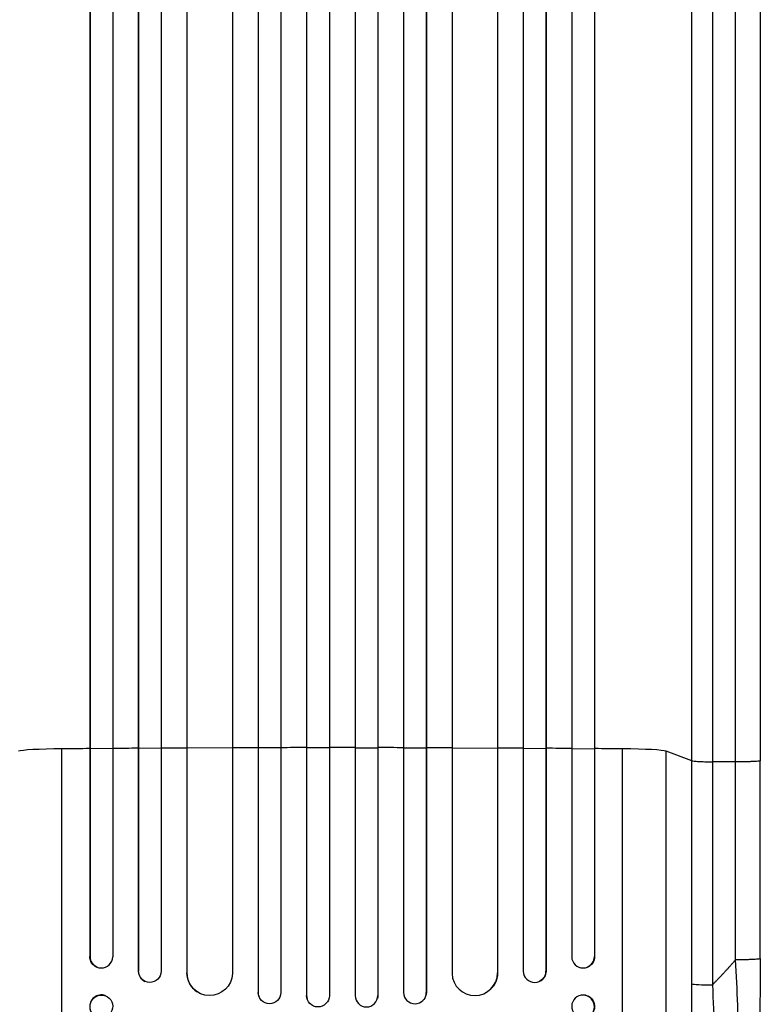
# Model space of a CAD drawing. Units: millimetres. Extents: x -6233 to 6958, y -6481 to 3335.
# Drawn here: x -865 to -376, y -2624 to -1973 of the extents above; entities that cross this region are included whole.
import ezdxf

# ---------------------------------------------------------------- set-up
doc = ezdxf.new("R2010")
doc.units = ezdxf.units.MM
doc.header["$LTSCALE"] = 20
doc.layers.add('2d', color=230, linetype='Continuous')

msp = doc.modelspace()

# ---------------------------------------------------------------- linework, layer by layer
at = {"layer": '2d'}
for p, q in [((-708.04, -192.5), (-708.04, -2454.21)), ((-708, -193.12), (-708, -2454.27)), ((-693, -192.61), (-693, -2454.23)), ((-661, -192.21), (-661, -2454.17)), ((-644, -192.21), (-644, -2454.17)), ((-612, -192.61), (-612, -2454.23)), ((-597, -193.12), (-597, -2454.27)), ((-596.96, -192.5), (-596.96, -2454.21)), ((-787.12, -196.76), (-787.12, -2454.56)), ((-787, -197.38), (-787, -2454.62)), ((-725, -199.28), (-725, -2454.32)), ((-580, -199.28), (-580, -2454.32)), ((-518, -197.38), (-518, -2454.62)), ((-517.88, -196.76), (-517.88, -2454.56)), ((-772, -1839.74), (-772, -2601.81)), ((-755.08, -1838.03), (-755.08, -2602.85)), ((-755, -1838.65), (-755, -2602.91)), ((-676.01, -1835.25), (-676.01, -2617.79)), ((-676, -1835.87), (-676, -2617.84)), ((-629, -1835.87), (-629, -2617.84)), ((-628.99, -1835.25), (-628.99, -2617.79)), ((-550, -1838.65), (-550, -2602.91)), ((-549.92, -1838.03), (-549.92, -2602.85)), ((-533, -1839.74), (-533, -2601.81)), ((-819.14, -1842.91), (-819.14, -2592.06)), ((-819, -1843.52), (-819, -2592.12)), ((-804, -1842.2), (-804, -2592.24)), ((-501, -1842.2), (-501, -2592.24)), ((-486, -1843.52), (-486, -2592.12)), ((-485.86, -1842.91), (-485.86, -2592.06)), ((-837.5, -2799.03), (-837.5, -2454.94)), ((-819, -2454.89), (-819.14, -2454.83)), ((-804, -2454.77), (-819, -2454.89)), ((-787, -2454.65), (-787.12, -2454.6)), ((-787.12, -2454.6), (-787.12, -2601.64)), ((-772, -2454.56), (-787, -2454.65)), ((-787, -2454.65), (-787, -2601.69)), ((-755, -2454.47), (-755.08, -2454.42)), ((-725, -2454.35), (-755, -2454.47)), ((-725, -2454.35), (-725, -2603.28)), ((-708, -2454.3), (-708.04, -2454.24)), ((-708.04, -2454.24), (-708.04, -2615.74)), ((-693, -2454.26), (-708, -2454.3)), ((-708, -2454.3), (-708, -2615.79)), ((-693, -2454.26), (-693, -2615.89)), ((-676, -2454.23), (-676.01, -2454.18)), ((-661, -2454.22), (-676, -2454.23)), ((-661, -2454.22), (-661, -2617.91)), ((-644, -2454.22), (-629, -2454.23)), ((-644, -2454.22), (-644, -2617.91)), ((-629, -2454.23), (-628.99, -2454.18)), ((-612, -2454.26), (-597, -2454.3)), ((-612, -2454.26), (-612, -2615.89)), ((-597, -2454.3), (-596.96, -2454.24)), ((-597, -2454.3), (-597, -2615.79)), ((-596.96, -2454.24), (-596.96, -2615.74)), ((-580, -2454.35), (-580, -2603.28)), ((-580, -2454.35), (-550, -2454.47)), ((-550, -2454.47), (-549.92, -2454.42)), ((-533, -2454.56), (-518, -2454.65)), ((-518, -2454.65), (-517.88, -2454.6)), ((-518, -2454.65), (-518, -2601.69)), ((-517.88, -2454.6), (-517.88, -2601.64)), ((-501, -2454.77), (-486, -2454.89)), ((-486, -2454.89), (-485.86, -2454.83)), ((-467.5, -2799.03), (-467.5, -2454.94)), ((-421.69, -2462.79), (-438.73, -2456.49)), ((-438.73, -2778.67), (-438.73, -2456.49)), ((-421.69, -2610.15), (-421.69, -2462.79)), ((-392.81, -2463.53), (-408.15, -2463.46)), ((-408.15, -2463.46), (-408.15, -2610.82)), ((-376.5, -2593.45), (-376.5, -2462.75)), ((-819.14, -2592.06), (-819, -2592.12)), ((-819, -2592.12), (-819, -2592.12)), ((-486, -2592.12), (-485.86, -2592.06)), ((-486, -2592.12), (-486, -2592.12)), ((-814.05, -2599.2), (-814.19, -2599.14)), ((-490.81, -2599.14), (-490.95, -2599.2)), ((-787, -2601.69), (-787.12, -2601.64)), ((-787, -2601.69), (-787, -2601.69)), ((-755, -2602.91), (-755.08, -2602.85)), ((-754.99, -2602.91), (-755, -2602.91)), ((-550.01, -2602.91), (-550, -2602.91)), ((-550, -2602.91), (-549.92, -2602.85)), ((-518, -2601.69), (-517.88, -2601.64)), ((-518, -2601.69), (-518, -2601.69)), ((-782.59, -2608.53), (-782.71, -2608.48)), ((-522.29, -2608.48), (-522.41, -2608.53)), ((-808.8, -2617.95), (-808.94, -2617.89)), ((-748.23, -2615.43), (-748.31, -2615.38)), ((-708, -2615.79), (-708.04, -2615.74)), ((-708, -2615.79), (-708, -2615.79)), ((-676, -2617.84), (-676.01, -2617.79)), ((-676, -2617.84), (-676, -2617.84)), ((-675.73, -2619.85), (-675.74, -2619.8)), ((-629.26, -2619.8), (-629.27, -2619.85)), ((-629, -2617.84), (-628.99, -2617.79)), ((-629, -2617.84), (-629, -2617.84)), ((-597, -2615.79), (-596.96, -2615.74)), ((-597, -2615.79), (-597, -2615.79)), ((-556.69, -2615.38), (-556.77, -2615.43)), ((-496.06, -2617.89), (-496.2, -2617.95)), ((-706.26, -2620.59), (-706.3, -2620.54)), ((-598.7, -2620.54), (-598.74, -2620.59))]:
    msp.add_line(p, q, dxfattribs=at)
for centre, major_axis, ratio, start_param, end_param in [((-831.61, -2456.74), (35, 0), 0.052336, 1.739781, 3.001102), ((-652.5, -2511.69), (1100, 0), 0.052336, 1.722877, 1.739781), ((-652.5, -2511.69), (1100, 0), 0.052336, 1.693482, 1.708963), ((-652.5, -2511.69), (1100, 0), 0.052336, 1.664186, 1.679648), ((-652.5, -2511.69), (1100, 0), 0.052336, 1.621312, 1.636753), ((-652.5, -2511.69), (1100, 0), 0.052336, 1.592175, 1.607623), ((-652.5, -2511.69), (1100, 0), 0.052336, 1.563069, 1.578524), ((-652.5, -2511.69), (1100, 0), 0.052336, 1.53397, 1.549418), ((-652.5, -2511.69), (1100, 0), 0.052336, 1.504839, 1.520281), ((-652.5, -2511.69), (1100, 0), 0.052336, 1.461945, 1.477406), ((-652.5, -2511.69), (1100, 0), 0.052336, 1.43263, 1.448111), ((-652.5, -2511.69), (1100, 0), 0.052336, 1.401811, 1.418715), ((-473.39, -2456.74), (35, 0), 0.052336, 0.140491, 1.401811), ((-811.5, -2592.06), (2.55, 7.14), 0.988103, 1.918034, 5.02784), ((-493.5, -2592.06), (-2.55, 7.14), 0.988103, 1.255346, 4.365151), ((-779.61, -2601.59), (3.1, 6.89), 0.991927, 1.996398, 3.141593), ((-740.07, -2602.79), (8.24, 12.59), 0.995453, 2.152843, 3.141593), ((-565.01, -2602.84), (-8.24, 12.59), 0.995453, 1.022214, 4.130703), ((-525.5, -2601.65), (-3.1, 6.89), 0.991927, 1.173675, 4.286969), ((-406.84, -2610.04), (15, 0), 0.052336, 3.282084, 4.625123), ((-811.64, -2624.97), (2.7, 7.08), 0.987914, 0, 3.141593), ((-700.54, -2615.72), (5.76, 4.82), 0.997675, 2.446541, 3.141593), ((-668.51, -2617.78), (7.23, 2.01), 0.998523, 2.870567, 3.141593), ((-636.5, -2617.84), (-7.23, 2.01), 0.998523, 0.281183, 3.412798), ((-604.5, -2615.78), (-5.76, 4.82), 0.997675, 0.712528, 3.836823), ((-493.5, -2625.03), (-2.7, 7.08), 0.987914, 3.141593, 9.424778)]:
    msp.add_ellipse(centre, major_axis=major_axis, ratio=ratio, start_param=start_param, end_param=end_param, dxfattribs=at)
at = {"layer": '2d', "extrusion": (0, 0, -1)}
for centre, major_axis, ratio, start_param, end_param in [((-811.64, -2592.01), (2.55, 7.14), 0.988103, 3.141593, 4.364968), ((-493.36, -2592.01), (-2.55, 7.14), 0.988103, 1.918217, 3.141593), ((-779.5, -2601.65), (3.1, 6.89), 0.991927, 1.173675, 4.286969), ((-739.99, -2602.84), (8.24, 12.59), 0.995453, 1.022214, 4.130703), ((-564.93, -2602.79), (-8.24, 12.59), 0.995453, 2.152843, 3.141593), ((-525.39, -2601.59), (-3.1, 6.89), 0.991927, 1.996398, 3.141593), ((-811.5, -2625.03), (2.7, 7.08), 0.987914, 3.141593, 9.424778), ((-700.5, -2615.78), (5.76, 4.82), 0.997675, 0.712528, 3.836823), ((-668.5, -2617.84), (7.23, 2.01), 0.998523, 0.281183, 3.412798), ((-636.49, -2617.78), (-7.23, 2.01), 0.998523, 2.870567, 3.141593), ((-604.46, -2615.72), (-5.76, 4.82), 0.997675, 2.446541, 3.141593), ((-493.36, -2624.97), (-2.7, 7.08), 0.987914, 0, 3.141593)]:
    msp.add_ellipse(centre, major_axis=major_axis, ratio=ratio, start_param=start_param, end_param=end_param, dxfattribs=at)
at = {"layer": '2d'}
for points, knots in [([(-421.69, -2462.79), (-421.69, -2450.9), (-421.69, -2439.01), (-421.69, -2415.29), (-421.69, -2403.46), (-421.69, -2368.1), (-421.69, -2344.68), (-421.69, -2309.78), (-421.69, -2298.18), (-421.69, -2280.85), (-421.69, -2275.08), (-421.69, -2263.58), (-421.69, -2257.84), (-421.69, -2229.24), (-421.69, -2206.65), (-421.69, -2162.01), (-421.69, -2140.09), (-421.69, -2097.04), (-421.69, -2075.91), (-421.69, -2049.98), (-421.69, -2044.81), (-421.69, -2034.55), (-421.69, -2029.44), (-421.69, -2014.23), (-421.69, -2004.22), (-421.69, -1974.56), (-421.69, -1955.28), (-421.69, -1936.51)], [0, 0, 0, 0, 0.035732, 0.035732, 0.071464, 0.071464, 0.142928, 0.142928, 0.17866, 0.17866, 0.196526, 0.196526, 0.214392, 0.214392, 0.285856, 0.285856, 0.35732, 0.35732, 0.428784, 0.428784, 0.44665, 0.44665, 0.4645159, 0.4645159, 0.5002479, 0.5002479, 0.5717119, 0.5717119, 0.5717119, 0.5717119]), ([(-376.5, -1936.04), (-376.5, -1959.13), (-376.5, -1983.07), (-376.5, -2032.45), (-376.5, -2057.96), (-376.5, -2109.95), (-376.5, -2136.47), (-376.5, -2190.34), (-376.51, -2217.74), (-376.5, -2273.21), (-376.5, -2301.35), (-376.5, -2358.17), (-376.5, -2386.93), (-376.5, -2431.4), (-376.5, -2447.07), (-376.5, -2462.75)], [0, 0, 0, 0, 8.789577, 8.789577, 17.607897, 17.607897, 26.340127, 26.340127, 35.022919, 35.022919, 43.694878, 43.694878, 52.39637, 52.39637, 57.107422, 57.107422, 57.107422, 57.107422]), ([(-408.15, -1944.42), (-408.15, -1962.93), (-408.15, -1981.94), (-408.15, -2011.19), (-408.15, -2021.07), (-408.15, -2036.07), (-408.15, -2041.1), (-408.15, -2051.23), (-408.15, -2056.32), (-408.15, -2081.89), (-408.15, -2102.74), (-408.15, -2145.2), (-408.15, -2166.82), (-408.15, -2210.84), (-408.15, -2233.12), (-408.15, -2261.33), (-408.15, -2266.98), (-408.15, -2278.33), (-408.15, -2284.02), (-408.15, -2301.12), (-408.15, -2312.55), (-408.15, -2346.97), (-408.15, -2370.07), (-408.15, -2404.95), (-408.15, -2416.61), (-408.15, -2440.01), (-408.15, -2451.73), (-408.15, -2463.46)], [0, 0, 0, 0, 0.0703354, 0.0703354, 0.1055031, 0.1055031, 0.1230869, 0.1230869, 0.1406707, 0.1406707, 0.2110061, 0.2110061, 0.2813415, 0.2813415, 0.3516768, 0.3516768, 0.3692607, 0.3692607, 0.3868445, 0.3868445, 0.4220122, 0.4220122, 0.4923476, 0.4923476, 0.5275153, 0.5275153, 0.5626829, 0.5626829, 0.5626829, 0.5626829]), ([(-421.69, -2462.79), (-421.46, -2462.88), (-420.94, -2462.96), (-419.4, -2463.12), (-418.38, -2463.19), (-415.94, -2463.31), (-414.53, -2463.36), (-411.47, -2463.43), (-409.82, -2463.46), (-408.15, -2463.46)], [0, 0, 0, 0, 0.25, 0.25, 0.5, 0.5, 0.75, 0.75, 1, 1, 1, 1]), ([(-376.5, -2593.45), (-376.5, -2609.57), (-376.69, -2625.72), (-377.52, -2656.37), (-378.13, -2671.06), (-379.76, -2697.61), (-380.74, -2709.74), (-383.02, -2730.94), (-384.31, -2740.28), (-387.18, -2755.99), (-388.72, -2762.5), (-391.65, -2770.71), (-392.71, -2773.21), (-394.17, -2775.65)], [0, 0, 0, 0, 4.845166, 4.845166, 9.461143, 9.461143, 13.689194, 13.689194, 17.608806, 17.608806, 21.330126, 21.330126, 23.152344, 23.152344, 23.152344, 23.152344]), ([(-399.65, -2780.88), (-398.49, -2778.67), (-397.4, -2775.3), (-395.91, -2768.65), (-395.44, -2766.18), (-394.77, -2762.08), (-394.56, -2760.66), (-394.24, -2758.43), (-394.09, -2757.29), (-393.91, -2755.93), (-393.83, -2755.23), (-393.78, -2754.89), (-393.76, -2754.71), (-393.75, -2754.64), (-393.75, -2754.59), (-393.74, -2754.56), (-392.99, -2748.37), (-392.36, -2741.39), (-391.59, -2729.96), (-391.36, -2725.98), (-391.07, -2719.81), (-390.98, -2717.71), (-390.86, -2714.52), (-390.8, -2712.91), (-390.73, -2711.02), (-390.7, -2710.06), (-390.69, -2709.59), (-390.68, -2709.38), (-390.68, -2709.24), (-390.68, -2709.17), (-390.41, -2700.59), (-390.27, -2691.62), (-390.21, -2673.1), (-390.3, -2663.54), (-390.68, -2644.09), (-390.98, -2634.19), (-391.76, -2614.26), (-392.24, -2604.23), (-392.81, -2594.23)], [0, 0, 0, 0, 0.125, 0.125, 0.1875, 0.1875, 0.21875, 0.21875, 0.234375, 0.242187, 0.246094, 0.248047, 0.249023, 0.249512, 0.249512, 0.25, 0.25, 0.375, 0.375, 0.4375, 0.4375, 0.46875, 0.46875, 0.484375, 0.492187, 0.496094, 0.498047, 0.499023, 0.499023, 0.5, 0.5, 0.625, 0.625, 0.75, 0.75, 0.875, 0.875, 1, 1, 1, 1]), ([(-438.73, -2778.67), (-438.39, -2778.36), (-438.06, -2777.98), (-437.4, -2777.08), (-437.07, -2776.56), (-436.1, -2774.79), (-435.47, -2773.35), (-434.24, -2769.97), (-433.65, -2768.03), (-432.48, -2763.68), (-431.91, -2761.26), (-430.81, -2755.95), (-430.28, -2753.11), (-429.28, -2747.08), (-428.8, -2743.88), (-427.89, -2737.18), (-427.45, -2733.66), (-426.84, -2728.14), (-426.64, -2726.26), (-426.25, -2722.42), (-426.06, -2720.48), (-425.51, -2714.57), (-425.18, -2710.53), (-424.55, -2702.28), (-424.26, -2698.06), (-423.74, -2689.44), (-423.49, -2685.05), (-423.17, -2678.33), (-423.06, -2676.07), (-422.92, -2672.65), (-422.87, -2671.5), (-422.78, -2669.2), (-422.73, -2668.05), (-422.35, -2657.68), (-422.1, -2648.33), (-421.77, -2629.41), (-421.69, -2619.83), (-421.69, -2610.15)], [0, 0, 0, 0, 0.0073183, 0.0073183, 0.0146366, 0.0146366, 0.0292731, 0.0292731, 0.0439097, 0.0439097, 0.0585463, 0.0585463, 0.0731829, 0.0731829, 0.0878194, 0.0878194, 0.102456, 0.102456, 0.1097743, 0.1097743, 0.1170926, 0.1170926, 0.1317291, 0.1317291, 0.1463657, 0.1463657, 0.1610023, 0.1610023, 0.1683206, 0.1683206, 0.1719797, 0.1719797, 0.1756389, 0.1756389, 0.204912, 0.204912, 0.2341852, 0.2341852, 0.2341852, 0.2341852]), ([(-408.15, -2610.82), (-407.55, -2621.35), (-407.07, -2631.75), (-406.32, -2652.3), (-406.06, -2662.45), (-405.89, -2674.95), (-405.87, -2677.45), (-405.83, -2682.39), (-405.82, -2684.84), (-405.81, -2692.11), (-405.84, -2696.85), (-405.95, -2706.15), (-406.04, -2710.7), (-406.28, -2719.59), (-406.44, -2723.94), (-406.67, -2729.23), (-406.72, -2730.28), (-406.82, -2732.37), (-406.87, -2733.41), (-407.04, -2736.49), (-407.16, -2738.5), (-407.54, -2744.4), (-407.82, -2748.15), (-408.45, -2755.3), (-408.79, -2758.69), (-409.36, -2763.49), (-409.56, -2765.04), (-409.86, -2767.29), (-409.97, -2768.03), (-410.18, -2769.49), (-410.29, -2770.2), (-410.84, -2773.7), (-411.3, -2776.24), (-412.28, -2780.8), (-412.8, -2782.82), (-413.88, -2786.34), (-414.44, -2787.83), (-415.32, -2789.65), (-415.62, -2790.18), (-416.23, -2791.11), (-416.54, -2791.49), (-416.86, -2791.8)], [0, 0, 0, 0, 0.0313345, 0.0313345, 0.062669, 0.062669, 0.0705026, 0.0705026, 0.0783362, 0.0783362, 0.0940035, 0.0940035, 0.1096707, 0.1096707, 0.125338, 0.125338, 0.1292548, 0.1292548, 0.1331716, 0.1331716, 0.1410052, 0.1410052, 0.1566725, 0.1566725, 0.1723397, 0.1723397, 0.1801733, 0.1801733, 0.1840901, 0.1840901, 0.188007, 0.188007, 0.2036742, 0.2036742, 0.2193414, 0.2193414, 0.2350087, 0.2350087, 0.2428423, 0.2428423, 0.2506759, 0.2506759, 0.2506759, 0.2506759])]:
    msp.add_open_spline(points, degree=3, knots=knots, dxfattribs=at)
for points in [[(-392.81, -2463.53), (-392.81, -2273.46), (-392.81, -2095.23), (-392.81, -1945.24)], [(-392.81, -2594.23), (-392.81, -2550.66), (-392.81, -2507.1), (-392.81, -2463.53)]]:
    msp.add_open_spline(points, degree=3, dxfattribs=at)
for points, weights, degree in [([(-376.5, -2462.75), (-376.5, -2463.61), (-392.81, -2463.53)], [0.940025923709, 0.655018040263, 1], 2), ([(-376.5, -2593.45), (-376.5, -2594.3), (-392.81, -2594.23)], [0.940025926049, 0.655018038847, 1], 2), ([(-408.15, -2610.82), (-402.86, -2605.45), (-397.75, -2599.92), (-392.81, -2594.23)], [1, 0.999671580185, 0.999671580185, 1], 3)]:
    msp.add_rational_spline(points, weights, degree=degree, dxfattribs=at)

doc.saveas('drawing.dxf')
